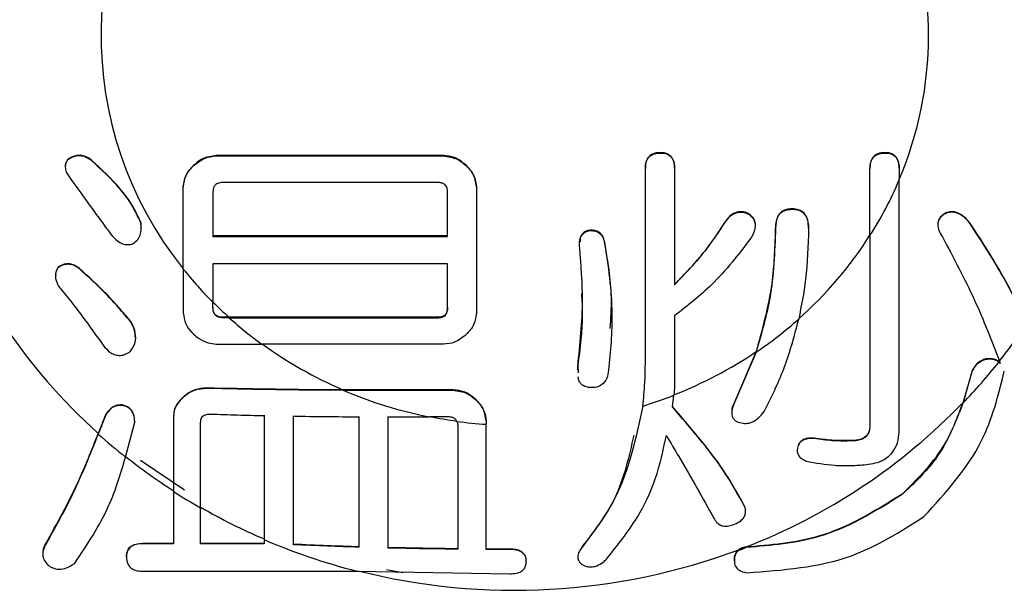
# Model space of a CAD drawing. Units: millimetres. Extents: x 210 to 6060, y -261 to 4247.
# Drawn here: x 1285 to 1293, y 3268 to 3272 of the extents above; entities that cross this region are included whole.
import ezdxf

# ---------------------------------------------------------------- set-up
doc = ezdxf.new("R2010")
doc.units = ezdxf.units.MM
doc.header["$LTSCALE"] = 3.75
doc.layers.add('熱源、換気扇', color=214, linetype='Continuous', lineweight=9)

# ---------------------------------------------------------------- blocks, each defined once
blk = doc.blocks.new('*G106')
at = {"layer": '熱源、換気扇', "color": 214, "linetype": 'Continuous', "lineweight": 30}
for p, q in [((1288.7501, 3271.1289), (1286.8666, 3271.1289)), ((1286.8666, 3271.1289), (1286.8666, 3271.1255)), ((1286.8666, 3271.1255), (1288.7501, 3271.1255)), ((1288.7501, 3271.1289), (1288.7501, 3271.1255)), ((1290.5476, 3271.1533), (1290.5476, 3271.1499)), ((1292.4102, 3271.1533), (1292.4102, 3271.1499)), ((1285.6602, 3271.1117), (1285.6602, 3271.1083)), ((1285.8311, 3271.0915), (1285.8311, 3271.0881)), ((1286.6786, 3271.0486), (1286.6786, 3271.0452)), ((1288.9381, 3271.0486), (1288.9381, 3271.0452)), ((1290.4248, 3271.0248), (1290.4248, 3271.0214)), ((1290.4248, 3269.3995), (1290.4248, 3271.0214)), ((1290.6672, 3271.0248), (1290.6672, 3271.0214)), ((1290.6672, 3271.0214), (1290.6672, 3270.0579)), ((1292.2875, 3271.0248), (1292.2875, 3271.0214)), ((1292.2875, 3270.4654), (1292.2875, 3271.0214)), ((1292.5299, 3271.0248), (1292.5299, 3271.0214)), ((1292.5299, 3271.0214), (1292.5299, 3270.9269)), ((1288.702, 3270.906), (1286.9248, 3270.906)), ((1286.5931, 3270.8719), (1286.5931, 3270.8685)), ((1286.5931, 3270.1875), (1286.5931, 3270.8685)), ((1286.8394, 3270.8287), (1286.8394, 3270.4593)), ((1288.7843, 3270.4593), (1288.7843, 3270.8287)), ((1289.0235, 3270.8719), (1289.0235, 3270.8685)), ((1289.0235, 3270.8685), (1289.0235, 3269.8218)), ((1291.2653, 3270.6555), (1291.2653, 3270.6521)), ((1291.6413, 3270.6876), (1291.6413, 3270.6842)), ((1292.9058, 3270.6482), (1292.9058, 3270.6447)), ((1286.2412, 3270.5754), (1286.2412, 3270.572)), ((1291.0944, 3270.5912), (1291.0944, 3270.5878)), ((1293.1109, 3270.5783), (1293.1109, 3270.5749)), ((1289.9666, 3270.511), (1289.9666, 3270.5075)), ((1291.5045, 3270.527), (1291.5045, 3270.5236)), ((1291.778, 3270.527), (1291.778, 3270.5236)), ((1288.7843, 3270.4628), (1286.8394, 3270.4628)), ((1286.8394, 3270.4593), (1288.7843, 3270.4593)), ((1290.0862, 3270.4146), (1290.0862, 3270.4112)), ((1288.7843, 3270.2316), (1286.8394, 3270.2316)), ((1286.8394, 3270.2316), (1286.8394, 3269.9117)), ((1288.7843, 3269.8652), (1288.7843, 3270.2316)), ((1285.5577, 3270.2054), (1285.5577, 3270.2019)), ((1285.7286, 3270.1956), (1285.7286, 3270.1921)), ((1286.5931, 3270.1909), (1286.5931, 3269.8276)), ((1286.5931, 3270.1875), (1286.5931, 3269.8242)), ((1286.8394, 3269.8687), (1286.8394, 3269.9151)), ((1286.8394, 3269.8653), (1286.8394, 3269.9117)), ((1286.8394, 3269.8687), (1286.8394, 3269.8653)), ((1286.1558, 3269.7567), (1286.1558, 3269.7532)), ((1286.9732, 3269.7883), (1286.9248, 3269.7884)), ((1286.9248, 3269.7884), (1286.9248, 3269.785)), ((1286.9732, 3269.7849), (1286.9248, 3269.785)), ((1288.702, 3269.7883), (1286.9732, 3269.7883)), ((1286.9732, 3269.7849), (1288.702, 3269.7849)), ((1288.702, 3269.7883), (1288.702, 3269.7849)), ((1290.6672, 3269.801), (1290.6672, 3269.2711)), ((1286.8666, 3269.5672), (1287.2461, 3269.5649)), ((1288.7501, 3269.5649), (1287.2461, 3269.5649)), ((1291.3445, 3269.504), (1291.1628, 3269.085)), ((1291.3445, 3269.5006), (1291.1628, 3269.0815)), ((1293.2476, 3269.4433), (1293.2476, 3269.4396)), ((1289.864, 3269.3869), (1289.8673, 3269.3283)), ((1289.864, 3269.3869), (1289.864, 3269.3835)), ((1289.8657, 3269.3531), (1289.864, 3269.3835)), ((1293.128, 3269.3247), (1293.0583, 3269.0761)), ((1293.128, 3269.3283), (1293.0596, 3269.0836)), ((1293.128, 3269.3283), (1293.128, 3269.3247)), ((1286.7856, 3269.2024), (1286.7856, 3269.1989)), ((1288.8311, 3269.1876), (1287.9186, 3269.1876)), ((1287.9186, 3269.1842), (1288.8311, 3269.1842)), ((1288.8311, 3269.1876), (1288.8311, 3269.1842)), ((1286.5976, 3269.1327), (1286.5976, 3269.1292)), ((1289.0191, 3269.1074), (1289.0191, 3269.1039)), ((1290.6501, 3269.0466), (1290.6614, 3269.1422)), ((1291.1628, 3269.085), (1291.1628, 3269.0815)), ((1286.0875, 3269.0624), (1286.0875, 3269.0589)), ((1285.9507, 3268.9811), (1285.8878, 3268.8211)), ((1285.9507, 3268.9847), (1285.8884, 3268.8264)), ((1285.9507, 3268.9847), (1285.9507, 3268.9811)), ((1286.1141, 3268.6302), (1286.19, 3268.9187)), ((1286.19, 3268.9222), (1286.19, 3268.9187)), ((1286.5121, 3268.9706), (1286.5121, 3268.9671)), ((1288.7875, 3268.963), (1288.6356, 3268.963)), ((1289.1045, 3268.9307), (1289.1045, 3268.9273)), ((1289.1045, 3268.9273), (1289.1045, 3268.9017)), ((1291.8634, 3268.7821), (1291.8634, 3268.7786)), ((1292.1539, 3268.7676), (1292.1539, 3268.764)), ((1291.6925, 3268.7298), (1291.6925, 3268.7263)), ((1286.2382, 3268.6049), (1286.6022, 3268.3582)), ((1286.5121, 3268.3451), (1286.5121, 3267.9124)), ((1292.547, 3268.3172), (1292.547, 3268.3138)), ((1286.7368, 3267.9124), (1286.7368, 3268.2085)), ((1291.2482, 3268.2246), (1291.2482, 3268.221)), ((1287.2634, 3267.9458), (1287.2634, 3267.9124)), ((1285.4552, 3267.9158), (1285.4552, 3267.9124)), ((1286.2583, 3267.9158), (1286.5121, 3267.9158)), ((1286.2583, 3267.9158), (1286.2583, 3267.9124)), ((1286.5121, 3267.9124), (1286.2583, 3267.9124)), ((1286.7368, 3267.9158), (1287.2634, 3267.9158)), ((1287.2634, 3267.9124), (1286.7368, 3267.9124)), ((1287.5058, 3267.9077), (1287.5058, 3267.9041)), ((1288.0495, 3267.8865), (1288.0495, 3267.8829)), ((1288.2919, 3267.8799), (1288.2919, 3267.8763)), ((1288.8697, 3267.8702), (1288.8697, 3267.8666)), ((1289.3001, 3267.8678), (1289.3001, 3267.8643)), ((1289.8982, 3267.8855), (1289.8982, 3267.8819)), ((1291.2551, 3267.8841), (1291.2482, 3267.8834)), ((1291.2482, 3267.8834), (1291.2482, 3267.8797)), ((1291.2609, 3267.881), (1291.2482, 3267.8797)), ((1286.1216, 3267.8034), (1286.1216, 3267.8)), ((1291.1628, 3267.7713), (1291.1628, 3267.7679)), ((1288.2775, 3267.6981), (1288.4124, 3267.6723)), ((1289.4368, 3267.7677), (1289.4368, 3267.7641)), ((1286.2583, 3267.6846), (1288.0332, 3267.6846)), ((1288.0332, 3267.6846), (1289.3001, 3267.6625)), ((1288.4124, 3267.6723), (1288.416, 3267.6717))]:
    blk.add_line(p, q, dxfattribs=at)
for centre, radius, start, end in [((1288.8141, 3272.2255), 4.4714, 143.04821, 195.28017), ((1288.9886, 3272.1226), 3.0772, 139.57409, 218.88265), ((1289.7262, 3272.1221), 3.0465, 336.97194, 22.88759), ((1289.6299, 3272.1556), 3.1495, 327.54412, 337.0391), ((1288.9914, 3272.3115), 4.6663, 198.64911, 228.31907), ((1289.5301, 3272.2257), 3.2695, 311.50002, 327.49658), ((1289.1624, 3272.2332), 3.2841, 218.52773, 224.98118), ((1289.2044, 3272.2784), 3.3435, 224.97915, 228.13876), ((1289.2311, 3272.3059), 3.3843, 228.15183, 234.08964), ((1289.4447, 3272.314), 3.3948, 304.03009, 311.55329), ((1289.6707, 3272.3328), 4.6988, 321.76168, 326.47728), ((1289.2866, 3272.389), 3.4814, 234.11876, 246.86288), ((1289.3871, 3272.4053), 3.4999, 291.35203, 304.00607), ((1289.6156, 3272.3762), 4.7689, 316.21104, 321.66152), ((1289.1347, 3272.7623), 5.3816, 321.64479, 321.74487), ((1289.3295, 3272.484), 3.5888, 246.84969, 258.85116), ((1289.3568, 3272.4747), 3.5787, 287.00981, 291.37981), ((1289.4501, 3272.5566), 5.0091, 291.12193, 316.10434), ((1289.3393, 3272.5298), 3.6322, 258.82951, 262.45418), ((1289.3413, 3272.5433), 3.6492, 262.4572, 266.27972), ((1289.1637, 3272.4739), 4.9066, 228.11273, 231.571), ((1289.2091, 3272.5345), 4.9777, 231.56242, 237.19378), ((1289.2472, 3272.5894), 5.0493, 237.20189, 240.1863), ((1289.2796, 3272.6498), 5.1129, 240.17714, 246.7758), ((1289.3189, 3272.739), 5.2154, 246.7884, 255.72792), ((1289.3406, 3272.8253), 5.2993, 255.79817, 290.53021), ((1289.3945, 3272.6593), 5.1299, 290.54834, 291.33528)]:
    blk.add_arc(centre, radius, start, end, dxfattribs=at)
for points, knots in [([(1285.8311, 3271.0915), (1285.8126, 3271.1038), (1285.7825, 3271.1238), (1285.7321, 3271.1326), (1285.693, 3271.1266), (1285.6705, 3271.1164), (1285.6602, 3271.1117)], [0, 0, 0, 0, 0.362336, 0.586852, 0.812091, 1, 1, 1, 1]), ([(1285.8311, 3271.0881), (1285.8126, 3271.1004), (1285.7825, 3271.1204), (1285.7321, 3271.1291), (1285.693, 3271.1231), (1285.6705, 3271.1129), (1285.6602, 3271.1083)], [0, 0, 0, 0, 0.362349, 0.586857, 0.812093, 1, 1, 1, 1]), ([(1286.8666, 3271.1289), (1286.8267, 3271.1234), (1286.7554, 3271.1134), (1286.7021, 3271.0684), (1286.6786, 3271.0486)], [0, 0, 0, 0, 0.558598, 1, 1, 1, 1]), ([(1286.6786, 3271.0452), (1286.7092, 3271.07), (1286.7639, 3271.1145), (1286.8352, 3271.1221), (1286.8666, 3271.1255)], [0, 0, 0, 0, 0.5602201, 1, 1, 1, 1]), ([(1288.9381, 3271.0486), (1288.9075, 3271.0735), (1288.8528, 3271.1179), (1288.7815, 3271.1255), (1288.7501, 3271.1289)], [0, 0, 0, 0, 0.560224, 1, 1, 1, 1]), ([(1288.7501, 3271.1255), (1288.79, 3271.1199), (1288.8613, 3271.11), (1288.9146, 3271.065), (1288.9381, 3271.0452)], [0, 0, 0, 0, 0.558637, 1, 1, 1, 1]), ([(1290.5476, 3271.1533), (1290.5277, 3271.1522), (1290.4879, 3271.15), (1290.4434, 3271.114), (1290.4267, 3271.0683), (1290.4254, 3271.0393), (1290.4248, 3271.0248)], [0, 0, 0, 0, 0.28026, 0.558544, 0.778956, 1, 1, 1, 1]), ([(1290.4248, 3271.0214), (1290.4256, 3271.0399), (1290.4272, 3271.0769), (1290.4552, 3271.124), (1290.5011, 3271.1479), (1290.532, 3271.1492), (1290.5476, 3271.1499)], [0, 0, 0, 0, 0.281065, 0.559595, 0.779174, 1, 1, 1, 1]), ([(1290.6672, 3271.0248), (1290.6663, 3271.0431), (1290.6645, 3271.0795), (1290.6388, 3271.127), (1290.5936, 3271.1513), (1290.5629, 3271.1526), (1290.5476, 3271.1533)], [0, 0, 0, 0, 0.280866, 0.559646, 0.779317, 1, 1, 1, 1]), ([(1290.5476, 3271.1499), (1290.5673, 3271.1487), (1290.6065, 3271.1465), (1290.6618, 3271.0988), (1290.6652, 3271.0508), (1290.6672, 3271.0214)], [0, 0, 0, 0, 0.2812651, 0.5600997, 1, 1, 1, 1]), ([(1292.4102, 3271.1533), (1292.3903, 3271.1522), (1292.3506, 3271.15), (1292.306, 3271.114), (1292.2893, 3271.0683), (1292.2881, 3271.0393), (1292.2875, 3271.0248)], [0, 0, 0, 0, 0.28026, 0.558544, 0.778956, 1, 1, 1, 1]), ([(1292.2875, 3271.0214), (1292.2883, 3271.0399), (1292.2899, 3271.0769), (1292.3179, 3271.124), (1292.3637, 3271.1479), (1292.3947, 3271.1492), (1292.4102, 3271.1499)], [0, 0, 0, 0, 0.281052, 0.559574, 0.779146, 1, 1, 1, 1]), ([(1292.5299, 3271.0248), (1292.529, 3271.0431), (1292.5272, 3271.0795), (1292.5015, 3271.127), (1292.4562, 3271.1513), (1292.4256, 3271.1526), (1292.4102, 3271.1533)], [0, 0, 0, 0, 0.280866, 0.559646, 0.779317, 1, 1, 1, 1]), ([(1292.4102, 3271.1499), (1292.4299, 3271.1487), (1292.4692, 3271.1465), (1292.5245, 3271.0988), (1292.5278, 3271.0508), (1292.5299, 3271.0214)], [0, 0, 0, 0, 0.2812651, 0.5600997, 1, 1, 1, 1]), ([(1285.6602, 3271.1117), (1285.6507, 3271.1066), (1285.6341, 3271.0977), (1285.6193, 3271.0738), (1285.6135, 3271.0548), (1285.6152, 3271.0432), (1285.6155, 3271.0414)], [0, 0, 0, 0, 0.34909, 0.603245, 0.938964, 1, 1, 1, 1]), ([(1285.6602, 3271.1083), (1285.6507, 3271.1031), (1285.6343, 3271.0942), (1285.6189, 3271.0704), (1285.6125, 3271.0397), (1285.6176, 3271.009), (1285.6239, 3270.9891), (1285.6261, 3270.9824)], [0, 0, 0, 0, 0.213169, 0.368361, 0.573367, 0.85683, 1, 1, 1, 1]), ([(1286.2412, 3270.5754), (1286.2179, 3270.6251), (1286.1713, 3270.7245), (1286.038, 3270.9023), (1285.9137, 3271.016), (1285.8311, 3271.0915)], [0, 0, 0, 0, 0.251013, 0.502181, 1, 1, 1, 1]), ([(1286.2412, 3270.572), (1286.2179, 3270.6217), (1286.1713, 3270.7211), (1286.038, 3270.8989), (1285.9137, 3271.0125), (1285.8311, 3271.0881)], [0, 0, 0, 0, 0.251011, 0.502195, 1, 1, 1, 1]), ([(1286.6786, 3271.0486), (1286.6521, 3271.0198), (1286.6049, 3270.9684), (1286.5967, 3270.9014), (1286.5931, 3270.8719)], [0, 0, 0, 0, 0.5601918, 1, 1, 1, 1]), ([(1286.5931, 3270.8685), (1286.599, 3270.906), (1286.6096, 3270.973), (1286.6575, 3271.0231), (1286.6786, 3271.0452)], [0, 0, 0, 0, 0.558619, 1, 1, 1, 1]), ([(1289.0235, 3270.8719), (1289.0176, 3270.9094), (1289.0071, 3270.9764), (1288.9592, 3271.0265), (1288.9381, 3271.0486)], [0, 0, 0, 0, 0.558603, 1, 1, 1, 1]), ([(1288.9381, 3271.0452), (1288.9646, 3271.0164), (1289.0118, 3270.965), (1289.02, 3270.898), (1289.0235, 3270.8685)], [0, 0, 0, 0, 0.5602045, 1, 1, 1, 1]), ([(1285.6261, 3270.9824), (1285.688, 3270.8953), (1285.7809, 3270.7647), (1285.9071, 3270.5927), (1285.9704, 3270.507), (1286.002, 3270.4642)], [0, 0, 0, 0, 0.499962, 0.749967, 1, 1, 1, 1]), ([(1286.9248, 3270.906), (1286.9121, 3270.9054), (1286.8867, 3270.9042), (1286.8548, 3270.8857), (1286.8406, 3270.8568), (1286.8398, 3270.8381), (1286.8394, 3270.8287)], [0, 0, 0, 0, 0.280297, 0.559156, 0.779047, 1, 1, 1, 1]), ([(1288.7843, 3270.8287), (1288.7836, 3270.8404), (1288.7823, 3270.8639), (1288.7621, 3270.8931), (1288.7313, 3270.9045), (1288.7118, 3270.9055), (1288.702, 3270.906)], [0, 0, 0, 0, 0.280386, 0.558731, 0.779234, 1, 1, 1, 1]), ([(1292.5299, 3268.8663), (1292.5299, 3268.8705), (1292.5299, 3269.2009), (1292.5299, 3269.8782), (1292.5299, 3270.5881), (1292.5299, 3270.9304)], [0, 0, 0, 0, 0.006544, 0.520958, 1, 1, 1, 1]), ([(1292.5299, 3268.8627), (1292.5299, 3268.8661), (1292.5299, 3269.1967), (1292.5299, 3269.8739), (1292.5299, 3270.5846), (1292.5299, 3270.9269)], [0, 0, 0, 0, 0.005352, 0.520953, 1, 1, 1, 1]), ([(1291.2653, 3270.6555), (1291.247, 3270.6598), (1291.2104, 3270.6686), (1291.1432, 3270.6491), (1291.1129, 3270.6132), (1291.0944, 3270.5912)], [0, 0, 0, 0, 0.2804639, 0.5616767, 1, 1, 1, 1]), ([(1291.0944, 3270.5878), (1291.1055, 3270.6021), (1291.1275, 3270.6307), (1291.1738, 3270.6561), (1291.2225, 3270.663), (1291.251, 3270.6557), (1291.2653, 3270.6521)], [0, 0, 0, 0, 0.280114, 0.560026, 0.779374, 1, 1, 1, 1]), ([(1291.3325, 3270.57), (1291.3327, 3270.5717), (1291.3346, 3270.5908), (1291.3108, 3270.6259), (1291.2805, 3270.6456), (1291.2653, 3270.6555)], [0, 0, 0, 0, 0.045577, 0.521743, 1, 1, 1, 1]), ([(1291.2653, 3270.6521), (1291.2787, 3270.6438), (1291.3056, 3270.6274), (1291.3317, 3270.5881), (1291.3407, 3270.5218), (1291.3165, 3270.4756), (1291.2995, 3270.4433)], [0, 0, 0, 0, 0.187312, 0.37398, 0.560883, 1, 1, 1, 1]), ([(1291.6413, 3270.6876), (1291.6257, 3270.6867), (1291.5945, 3270.685), (1291.5514, 3270.6647), (1291.5091, 3270.6125), (1291.5064, 3270.5623), (1291.5045, 3270.527)], [0, 0, 0, 0, 0.187079, 0.374066, 0.561011, 1, 1, 1, 1]), ([(1291.5045, 3270.5236), (1291.5057, 3270.5454), (1291.508, 3270.589), (1291.5335, 3270.6479), (1291.5861, 3270.6804), (1291.6229, 3270.6829), (1291.6413, 3270.6842)], [0, 0, 0, 0, 0.280997, 0.560152, 0.779665, 1, 1, 1, 1]), ([(1291.778, 3270.527), (1291.7771, 3270.5489), (1291.7754, 3270.5926), (1291.7488, 3270.6512), (1291.6966, 3270.6842), (1291.6597, 3270.6865), (1291.6413, 3270.6876)], [0, 0, 0, 0, 0.281039, 0.560248, 0.779656, 1, 1, 1, 1]), ([(1291.6413, 3270.6842), (1291.6569, 3270.6834), (1291.6881, 3270.6818), (1291.731, 3270.6612), (1291.7734, 3270.6091), (1291.7761, 3270.5588), (1291.778, 3270.5236)], [0, 0, 0, 0, 0.187285, 0.374227, 0.561164, 1, 1, 1, 1]), ([(1292.9058, 3270.6447), (1292.8942, 3270.6359), (1292.8734, 3270.6202), (1292.8534, 3270.5886), (1292.8473, 3270.5494), (1292.8583, 3270.5023), (1292.8781, 3270.4714), (1292.8887, 3270.455)], [0, 0, 0, 0, 0.189236, 0.338019, 0.488298, 0.727489, 1, 1, 1, 1]), ([(1292.9058, 3270.6482), (1292.8942, 3270.6394), (1292.8736, 3270.6236), (1292.8532, 3270.5925), (1292.8512, 3270.5714), (1292.8502, 3270.561)], [0, 0, 0, 0, 0.393497, 0.702883, 1, 1, 1, 1]), ([(1293.1109, 3270.5783), (1293.0979, 3270.5923), (1293.0688, 3270.624), (1293.0196, 3270.6563), (1292.9677, 3270.6654), (1292.9325, 3270.6603), (1292.913, 3270.6515), (1292.9058, 3270.6482)], [0, 0, 0, 0, 0.254713, 0.575018, 0.738693, 0.902787, 1, 1, 1, 1]), ([(1293.1109, 3270.5749), (1293.0979, 3270.5889), (1293.0688, 3270.6205), (1293.0196, 3270.6529), (1292.9677, 3270.6619), (1292.9325, 3270.6568), (1292.913, 3270.648), (1292.9058, 3270.6447)], [0, 0, 0, 0, 0.254705, 0.57501, 0.738689, 0.902784, 1, 1, 1, 1]), ([(1286.1729, 3270.3972), (1286.1898, 3270.4093), (1286.2202, 3270.4311), (1286.2435, 3270.4869), (1286.2444, 3270.5338), (1286.2419, 3270.5642), (1286.2412, 3270.572)], [0, 0, 0, 0, 0.298084, 0.5378952, 0.8818148, 1, 1, 1, 1]), ([(1286.2415, 3270.5314), (1286.2422, 3270.5383), (1286.2437, 3270.5529), (1286.2421, 3270.5676), (1286.2412, 3270.5754)], [0, 0, 0, 0, 0.469537, 1, 1, 1, 1]), ([(1291.0944, 3270.5912), (1291.0239, 3270.4856), (1290.8981, 3270.297), (1290.7377, 3270.1333), (1290.6672, 3270.0613)], [0, 0, 0, 0, 0.560045, 1, 1, 1, 1]), ([(1290.6672, 3270.0579), (1290.756, 3270.1505), (1290.9145, 3270.3158), (1291.0394, 3270.5047), (1291.0944, 3270.5878)], [0, 0, 0, 0, 0.559849, 1, 1, 1, 1]), ([(1293.5871, 3269.7434), (1293.5207, 3269.8804), (1293.3867, 3270.1565), (1293.2033, 3270.437), (1293.1109, 3270.5783)], [0, 0, 0, 0, 0.49614, 1, 1, 1, 1]), ([(1293.588, 3269.7378), (1293.5214, 3269.8752), (1293.3873, 3270.152), (1293.2035, 3270.4332), (1293.1109, 3270.5749)], [0, 0, 0, 0, 0.496141, 1, 1, 1, 1]), ([(1289.8811, 3270.363), (1289.8795, 3270.3804), (1289.8762, 3270.415), (1289.8888, 3270.4638), (1289.9236, 3270.4977), (1289.9522, 3270.5042), (1289.9666, 3270.5075)], [0, 0, 0, 0, 0.280909, 0.56036, 0.779773, 1, 1, 1, 1]), ([(1289.9666, 3270.511), (1289.9544, 3270.5083), (1289.9301, 3270.503), (1289.9007, 3270.4802), (1289.8822, 3270.4492), (1289.8832, 3270.4264), (1289.8836, 3270.4153)], [0, 0, 0, 0, 0.254237, 0.507517, 0.760877, 1, 1, 1, 1]), ([(1290.0862, 3270.4146), (1290.0825, 3270.4296), (1290.0752, 3270.4596), (1290.0446, 3270.4937), (1290.005, 3270.509), (1289.9794, 3270.5103), (1289.9666, 3270.511)], [0, 0, 0, 0, 0.2801094, 0.5595586, 0.7792876, 1, 1, 1, 1]), ([(1289.9666, 3270.5075), (1289.9829, 3270.5066), (1290.0155, 3270.5049), (1290.0679, 3270.4742), (1290.0793, 3270.435), (1290.0862, 3270.4112)], [0, 0, 0, 0, 0.281288, 0.561798, 1, 1, 1, 1]), ([(1291.5045, 3270.527), (1291.4974, 3270.3327), (1291.4846, 3269.9857), (1291.3873, 3269.6512), (1291.3445, 3269.504)], [0, 0, 0, 0, 0.559958, 1, 1, 1, 1]), ([(1291.3445, 3269.5006), (1291.3968, 3269.6886), (1291.4901, 3270.0244), (1291.5001, 3270.371), (1291.5045, 3270.5236)], [0, 0, 0, 0, 0.559806, 1, 1, 1, 1]), ([(1291.778, 3270.5236), (1291.7742, 3270.3824), (1291.7675, 3270.1303), (1291.7182, 3269.8826), (1291.6965, 3269.7735)], [0, 0, 0, 0, 0.559974, 1, 1, 1, 1]), ([(1292.2875, 3270.4688), (1292.2875, 3270.2882), (1292.2875, 3269.7433), (1292.2875, 3269.2342), (1292.2875, 3268.8939)], [0, 0, 0, 0, 0.3315, 1, 1, 1, 1]), ([(1292.2875, 3270.4654), (1292.2875, 3270.285), (1292.2875, 3269.7402), (1292.2875, 3269.231), (1292.2875, 3268.8903)], [0, 0, 0, 0, 0.331006, 1, 1, 1, 1]), ([(1286.002, 3270.4642), (1286.0219, 3270.4439), (1286.0531, 3270.4122), (1286.109, 3270.389), (1286.1466, 3270.3907), (1286.1662, 3270.3956), (1286.1729, 3270.3972)], [0, 0, 0, 0, 0.439894, 0.688583, 0.894044, 1, 1, 1, 1]), ([(1290.1332, 3269.6948), (1290.1387, 3269.7798), (1290.1546, 3270.0209), (1290.1131, 3270.2599), (1290.0862, 3270.4146)], [0, 0, 0, 0, 0.352665, 1, 1, 1, 1]), ([(1290.0862, 3270.4112), (1290.1155, 3270.2138), (1290.1679, 3269.8613), (1290.1349, 3269.5072), (1290.1204, 3269.3513)], [0, 0, 0, 0, 0.55997, 1, 1, 1, 1]), ([(1291.2995, 3270.4433), (1291.1969, 3270.3098), (1291.0135, 3270.0713), (1290.773, 3269.8836), (1290.6672, 3269.801)], [0, 0, 0, 0, 0.559856, 1, 1, 1, 1]), ([(1292.8887, 3270.455), (1292.981, 3270.2809), (1293.167, 3269.9298), (1293.2962, 3269.5939), (1293.3614, 3269.4246)], [0, 0, 0, 0, 0.495828, 1, 1, 1, 1]), ([(1289.864, 3269.3835), (1289.8834, 3269.5661), (1289.9181, 3269.8924), (1289.8924, 3270.2192), (1289.8811, 3270.363)], [0, 0, 0, 0, 0.559902, 1, 1, 1, 1]), ([(1285.7286, 3270.1956), (1285.7136, 3270.2061), (1285.6879, 3270.2242), (1285.6436, 3270.2331), (1285.599, 3270.2292), (1285.5731, 3270.2143), (1285.5577, 3270.2054)], [0, 0, 0, 0, 0.288402, 0.49463, 0.700572, 1, 1, 1, 1]), ([(1285.7286, 3270.1921), (1285.7136, 3270.2026), (1285.6879, 3270.2207), (1285.6436, 3270.2296), (1285.599, 3270.2257), (1285.5731, 3270.2108), (1285.5577, 3270.2019)], [0, 0, 0, 0, 0.288393, 0.494651, 0.700561, 1, 1, 1, 1]), ([(1285.5577, 3270.2019), (1285.5486, 3270.1884), (1285.5304, 3270.1611), (1285.5319, 3270.1045), (1285.5484, 3270.0683), (1285.5577, 3270.0478)], [0, 0, 0, 0, 0.300488, 0.603636, 1, 1, 1, 1]), ([(1285.5577, 3270.2054), (1285.5478, 3270.192), (1285.5328, 3270.1716), (1285.5344, 3270.1465), (1285.5349, 3270.138)], [0, 0, 0, 0, 0.660284, 1, 1, 1, 1]), ([(1286.1558, 3269.7567), (1286.1227, 3269.7951), (1286.0566, 3269.8719), (1285.9211, 3270.0237), (1285.8056, 3270.1268), (1285.7286, 3270.1956)], [0, 0, 0, 0, 0.250186, 0.500385, 1, 1, 1, 1]), ([(1286.1558, 3269.7532), (1286.1227, 3269.7916), (1286.0566, 3269.8684), (1285.9211, 3270.0203), (1285.8056, 3270.1234), (1285.7286, 3270.1921)], [0, 0, 0, 0, 0.250188, 0.50039, 1, 1, 1, 1]), ([(1285.5577, 3270.0478), (1285.5909, 3270.0071), (1285.6573, 3269.9258), (1285.7841, 3269.76), (1285.8738, 3269.6338), (1285.9337, 3269.5496)], [0, 0, 0, 0, 0.2500314, 0.5000814, 1, 1, 1, 1]), ([(1289.8954, 3269.987), (1289.8985, 3269.9304), (1289.9096, 3269.7299), (1289.8831, 3269.5302), (1289.864, 3269.3869)], [0, 0, 0, 0, 0.282389, 1, 1, 1, 1]), ([(1286.5931, 3269.8242), (1286.5972, 3269.7938), (1286.605, 3269.7357), (1286.6474, 3269.6805), (1286.6731, 3269.6546), (1286.6786, 3269.6491)], [0, 0, 0, 0, 0.4631866, 0.885371, 1, 1, 1, 1]), ([(1286.9248, 3269.7884), (1286.9125, 3269.7889), (1286.8924, 3269.7897), (1286.8674, 3269.8018), (1286.8514, 3269.8176), (1286.8405, 3269.8406), (1286.8398, 3269.8582), (1286.8394, 3269.8687)], [0, 0, 0, 0, 0.26409, 0.429592, 0.595148, 0.759803, 1, 1, 1, 1]), ([(1286.9248, 3269.785), (1286.9125, 3269.7855), (1286.8924, 3269.7863), (1286.8675, 3269.7983), (1286.8514, 3269.8141), (1286.8405, 3269.8372), (1286.8398, 3269.8548), (1286.8394, 3269.8653)], [0, 0, 0, 0, 0.26407, 0.429606, 0.595078, 0.759716, 1, 1, 1, 1]), ([(1288.7843, 3269.8686), (1288.7837, 3269.8567), (1288.7824, 3269.8328), (1288.7626, 3269.8028), (1288.732, 3269.7895), (1288.712, 3269.7887), (1288.702, 3269.7883)], [0, 0, 0, 0, 0.280238, 0.559218, 0.779039, 1, 1, 1, 1]), ([(1288.702, 3269.7849), (1288.7148, 3269.7855), (1288.7404, 3269.7866), (1288.7708, 3269.8078), (1288.7828, 3269.8371), (1288.7838, 3269.8558), (1288.7843, 3269.8652)], [0, 0, 0, 0, 0.280185, 0.559037, 0.779032, 1, 1, 1, 1]), ([(1289.0235, 3269.8218), (1289.0176, 3269.7843), (1289.0071, 3269.7173), (1288.9592, 3269.6672), (1288.9381, 3269.6452)], [0, 0, 0, 0, 0.558603, 1, 1, 1, 1]), ([(1286.1945, 3269.6236), (1286.1952, 3269.6356), (1286.1978, 3269.676), (1286.1762, 3269.721), (1286.1586, 3269.7518), (1286.1558, 3269.7567)], [0, 0, 0, 0, 0.261617, 0.88246, 1, 1, 1, 1]), ([(1286.1558, 3269.5067), (1286.1715, 3269.5308), (1286.2008, 3269.5758), (1286.1989, 3269.6606), (1286.1763, 3269.7175), (1286.1586, 3269.7483), (1286.1558, 3269.7532)], [0, 0, 0, 0, 0.327685, 0.611654, 0.938202, 1, 1, 1, 1]), ([(1291.4191, 3269.0231), (1291.4774, 3269.1421), (1291.5949, 3269.3818), (1291.6625, 3269.6424), (1291.6965, 3269.7735)], [0, 0, 0, 0, 0.496479, 1, 1, 1, 1]), ([(1286.6786, 3269.6491), (1286.6917, 3269.6377), (1286.7269, 3269.6072), (1286.7911, 3269.5739), (1286.8439, 3269.5692), (1286.8666, 3269.5672)], [0, 0, 0, 0, 0.253326, 0.679661, 1, 1, 1, 1]), ([(1288.9381, 3269.6452), (1288.9075, 3269.6203), (1288.8528, 3269.5759), (1288.7815, 3269.5682), (1288.7501, 3269.5649)], [0, 0, 0, 0, 0.560206, 1, 1, 1, 1]), ([(1285.9337, 3269.5496), (1285.9494, 3269.5321), (1285.9742, 3269.5046), (1286.0197, 3269.4781), (1286.0608, 3269.4706), (1286.1048, 3269.4774), (1286.1352, 3269.4926), (1286.1525, 3269.5044), (1286.1558, 3269.5067)], [0, 0, 0, 0, 0.275902, 0.433014, 0.591235, 0.740446, 0.949659, 1, 1, 1, 1]), ([(1293.2476, 3269.4433), (1293.2276, 3269.4356), (1293.1895, 3269.421), (1293.1486, 3269.3764), (1293.1348, 3269.3443), (1293.128, 3269.3283)], [0, 0, 0, 0, 0.35431, 0.677564, 1, 1, 1, 1]), ([(1293.2476, 3269.4396), (1293.2276, 3269.432), (1293.1895, 3269.4174), (1293.1486, 3269.3728), (1293.1348, 3269.3407), (1293.128, 3269.3247)], [0, 0, 0, 0, 0.354347, 0.677614, 1, 1, 1, 1]), ([(1293.3549, 3269.4228), (1293.3452, 3269.4288), (1293.3233, 3269.4425), (1293.284, 3269.4456), (1293.2577, 3269.4439), (1293.2476, 3269.4433)], [0, 0, 0, 0, 0.329425, 0.74117, 1, 1, 1, 1]), ([(1293.3562, 3269.418), (1293.3466, 3269.4243), (1293.3252, 3269.4382), (1293.2854, 3269.442), (1293.2586, 3269.4403), (1293.2476, 3269.4396)], [0, 0, 0, 0, 0.325573, 0.724742, 1, 1, 1, 1]), ([(1293.3656, 3269.4111), (1293.3639, 3269.413), (1293.3604, 3269.417), (1293.3567, 3269.4208), (1293.3549, 3269.4228)], [0, 0, 0, 0, 0.492141, 1, 1, 1, 1]), ([(1293.3672, 3269.4058), (1293.3652, 3269.4081), (1293.3616, 3269.4122), (1293.3578, 3269.4163), (1293.3562, 3269.418)], [0, 0, 0, 0, 0.560718, 1, 1, 1, 1]), ([(1290.1204, 3269.3513), (1290.1167, 3269.3284), (1290.1095, 3269.2827), (1290.0689, 3269.2264), (1290.0076, 3269.2037), (1289.9689, 3269.2058), (1289.9495, 3269.2068)], [0, 0, 0, 0, 0.280777, 0.559165, 0.779119, 1, 1, 1, 1]), ([(1290.4037, 3269.0525), (1290.4102, 3269.1171), (1290.4219, 3269.2326), (1290.4239, 3269.3485), (1290.4248, 3269.3995)], [0, 0, 0, 0, 0.559897, 1, 1, 1, 1]), ([(1292.7349, 3268.1372), (1292.9154, 3268.3349), (1293.2387, 3268.6892), (1293.3515, 3269.1416), (1293.4014, 3269.3416)], [0, 0, 0, 0, 0.5581458, 1, 1, 1, 1]), ([(1289.9495, 3269.2068), (1289.9307, 3269.2125), (1289.9026, 3269.221), (1289.8801, 3269.2509), (1289.8687, 3269.2732), (1289.8689, 3269.2887), (1289.8689, 3269.295)], [0, 0, 0, 0, 0.423467, 0.636846, 0.851273, 1, 1, 1, 1]), ([(1290.6672, 3269.2711), (1290.6668, 3269.247), (1290.666, 3269.204), (1290.6628, 3269.1611), (1290.6614, 3269.1422)], [0, 0, 0, 0, 0.56018, 1, 1, 1, 1]), ([(1286.7856, 3269.2024), (1286.7529, 3269.1998), (1286.6904, 3269.1948), (1286.6315, 3269.1594), (1286.6038, 3269.1376), (1286.5976, 3269.1327)], [0, 0, 0, 0, 0.458142, 0.877501, 1, 1, 1, 1]), ([(1286.7856, 3269.1989), (1286.7529, 3269.1963), (1286.6904, 3269.1913), (1286.6315, 3269.156), (1286.6038, 3269.1341), (1286.5976, 3269.1292)], [0, 0, 0, 0, 0.4581599, 0.8775453, 1, 1, 1, 1]), ([(1287.9186, 3269.1876), (1287.8816, 3269.1876), (1287.5036, 3269.1877), (1287.1261, 3269.1954), (1286.7856, 3269.2024)], [0, 0, 0, 0, 0.097938, 1, 1, 1, 1]), ([(1287.9186, 3269.1842), (1287.8818, 3269.1842), (1287.5038, 3269.1843), (1287.1263, 3269.192), (1286.7856, 3269.1989)], [0, 0, 0, 0, 0.097491, 1, 1, 1, 1]), ([(1289.0191, 3269.1074), (1288.9885, 3269.1322), (1288.9338, 3269.1766), (1288.8625, 3269.1843), (1288.8311, 3269.1876)], [0, 0, 0, 0, 0.560188, 1, 1, 1, 1]), ([(1288.8311, 3269.1842), (1288.871, 3269.1787), (1288.9423, 3269.1688), (1288.9956, 3269.1238), (1289.0191, 3269.1039)], [0, 0, 0, 0, 0.5586209, 1, 1, 1, 1]), ([(1286.5976, 3269.1327), (1286.5857, 3269.1217), (1286.5532, 3269.0917), (1286.5182, 3269.0369), (1286.5139, 3268.9903), (1286.5121, 3268.9706)], [0, 0, 0, 0, 0.248393, 0.681107, 1, 1, 1, 1]), ([(1286.5976, 3269.1292), (1286.5857, 3269.1182), (1286.5532, 3269.0882), (1286.5182, 3269.0334), (1286.514, 3268.9868), (1286.5121, 3268.9671)], [0, 0, 0, 0, 0.2484241, 0.681078, 1, 1, 1, 1]), ([(1289.1045, 3268.9307), (1289.0987, 3268.9682), (1289.0881, 3269.0352), (1289.0402, 3269.0853), (1289.0191, 3269.1074)], [0, 0, 0, 0, 0.558619, 1, 1, 1, 1]), ([(1289.0191, 3269.1039), (1289.0456, 3269.0752), (1289.0928, 3269.0238), (1289.101, 3268.9568), (1289.1045, 3268.9273)], [0, 0, 0, 0, 0.5601918, 1, 1, 1, 1]), ([(1291.1628, 3269.0815), (1291.1533, 3269.0586), (1291.1383, 3269.0221), (1291.141, 3268.9729), (1291.1578, 3268.9436), (1291.1727, 3268.9314), (1291.1799, 3268.9255)], [0, 0, 0, 0, 0.424732, 0.67344, 0.844566, 1, 1, 1, 1]), ([(1291.1628, 3269.085), (1291.1516, 3269.0619), (1291.1385, 3269.0349), (1291.1418, 3269.0069), (1291.1423, 3269.0029)], [0, 0, 0, 0, 0.8570131, 1, 1, 1, 1]), ([(1292.547, 3268.3172), (1292.6744, 3268.442), (1292.9024, 3268.6649), (1293.0115, 3268.9555), (1293.0596, 3269.0836)], [0, 0, 0, 0, 0.559221, 1, 1, 1, 1]), ([(1286.0875, 3269.0624), (1286.0696, 3269.062), (1286.0331, 3269.061), (1285.984, 3269.0316), (1285.9629, 3269.0018), (1285.9507, 3268.9847)], [0, 0, 0, 0, 0.290407, 0.591926, 1, 1, 1, 1]), ([(1286.0875, 3269.0589), (1286.0696, 3269.0584), (1286.0331, 3269.0574), (1285.984, 3269.028), (1285.9629, 3268.9982), (1285.9507, 3268.9811)], [0, 0, 0, 0, 0.290458, 0.591963, 1, 1, 1, 1]), ([(1286.19, 3268.9222), (1286.1886, 3268.9433), (1286.1865, 3268.975), (1286.1671, 3269.0166), (1286.1414, 3269.042), (1286.1126, 3269.0557), (1286.0946, 3269.0605), (1286.0875, 3269.0624)], [0, 0, 0, 0, 0.3607726, 0.5426859, 0.727432, 0.8917212, 1, 1, 1, 1]), ([(1286.19, 3268.9187), (1286.1886, 3268.9398), (1286.1865, 3268.9715), (1286.1671, 3269.0131), (1286.1414, 3269.0384), (1286.1126, 3269.0522), (1286.0946, 3269.057), (1286.0875, 3269.0589)], [0, 0, 0, 0, 0.360789, 0.542702, 0.727484, 0.891819, 1, 1, 1, 1]), ([(1290.4037, 3269.0525), (1290.3464, 3268.786), (1290.2529, 3268.3506), (1289.9973, 3268.0129), (1289.8982, 3267.8819)], [0, 0, 0, 0, 0.612181, 1, 1, 1, 1]), ([(1291.2482, 3268.2246), (1291.1918, 3268.3259), (1291.0861, 3268.5155), (1290.8734, 3268.7885), (1290.7248, 3268.9625), (1290.6501, 3269.05)], [0, 0, 0, 0, 0.3630248, 0.6795496, 1, 1, 1, 1]), ([(1291.2482, 3268.221), (1291.1917, 3268.3225), (1291.086, 3268.5122), (1290.8732, 3268.7852), (1290.7248, 3268.9591), (1290.6501, 3269.0466)], [0, 0, 0, 0, 0.363296, 0.679697, 1, 1, 1, 1]), ([(1291.1799, 3268.9255), (1291.1985, 3268.919), (1291.2313, 3268.9075), (1291.283, 3268.9097), (1291.3323, 3268.9295), (1291.3803, 3268.9678), (1291.4058, 3269.0041), (1291.4191, 3269.0231)], [0, 0, 0, 0, 0.206074, 0.361501, 0.517396, 0.748629, 1, 1, 1, 1]), ([(1293.0583, 3269.0761), (1292.9944, 3268.9144), (1292.8802, 3268.6257), (1292.6488, 3268.4091), (1292.547, 3268.3138)], [0, 0, 0, 0, 0.559945, 1, 1, 1, 1]), ([(1286.5121, 3268.9706), (1286.5121, 3268.8057), (1286.5121, 3268.5931), (1286.5121, 3268.3952), (1286.5121, 3268.3507)], [0, 0, 0, 0, 0.775249, 1, 1, 1, 1]), ([(1286.5121, 3268.9671), (1286.5121, 3268.8021), (1286.5121, 3268.5887), (1286.5121, 3268.3902), (1286.5121, 3268.3451)], [0, 0, 0, 0, 0.773071, 1, 1, 1, 1]), ([(1286.7368, 3268.9173), (1286.7374, 3268.9275), (1286.7383, 3268.9442), (1286.7499, 3268.9649), (1286.7658, 3268.9776), (1286.7904, 3268.9865), (1286.8099, 3268.9866), (1286.8223, 3268.9868)], [0, 0, 0, 0, 0.253545, 0.414701, 0.576233, 0.730799, 1, 1, 1, 1]), ([(1286.7368, 3268.214), (1286.7368, 3268.2893), (1286.7368, 3268.5141), (1286.7368, 3268.7584), (1286.7368, 3268.9208)], [0, 0, 0, 0, 0.335027, 1, 1, 1, 1]), ([(1286.7368, 3268.2085), (1286.7368, 3268.2843), (1286.7368, 3268.5098), (1286.7368, 3268.7548), (1286.7368, 3268.9173)], [0, 0, 0, 0, 0.336625, 1, 1, 1, 1]), ([(1286.8223, 3268.9868), (1286.896, 3268.9842), (1287.0428, 3268.979), (1287.1901, 3268.9755), (1287.2634, 3268.9738)], [0, 0, 0, 0, 0.502055, 1, 1, 1, 1]), ([(1287.2634, 3268.9772), (1287.2634, 3268.7918), (1287.2634, 3268.4298), (1287.2634, 3268.1081), (1287.2634, 3267.9512)], [0, 0, 0, 0, 0.512179, 1, 1, 1, 1]), ([(1287.2634, 3268.9738), (1287.2634, 3268.7883), (1287.2634, 3268.4257), (1287.2634, 3268.1033), (1287.2634, 3267.9458)], [0, 0, 0, 0, 0.511329, 1, 1, 1, 1]), ([(1287.5058, 3267.9077), (1287.5058, 3268.0744), (1287.5058, 3268.4081), (1287.5058, 3268.7844), (1287.5058, 3268.9727)], [0, 0, 0, 0, 0.499621, 1, 1, 1, 1]), ([(1287.5058, 3268.9693), (1287.5964, 3268.9681), (1287.7775, 3268.9656), (1287.9588, 3268.9646), (1288.0495, 3268.9641)], [0, 0, 0, 0, 0.499826, 1, 1, 1, 1]), ([(1287.5058, 3267.9041), (1287.5058, 3267.9475), (1287.5058, 3268.1113), (1287.5058, 3268.4569), (1287.5058, 3268.7821), (1287.5058, 3268.9693)], [0, 0, 0, 0, 0.1328369, 0.5007718, 1, 1, 1, 1]), ([(1288.0495, 3268.9675), (1288.0495, 3268.868), (1288.0495, 3268.6746), (1288.0495, 3268.3058), (1288.0495, 3268.0544), (1288.0495, 3267.8865)], [0, 0, 0, 0, 0.2602758, 0.5057823, 1, 1, 1, 1]), ([(1288.0495, 3268.9641), (1288.0495, 3268.8564), (1288.0495, 3268.664), (1288.0495, 3268.2958), (1288.0495, 3268.0516), (1288.0495, 3267.8829)], [0, 0, 0, 0, 0.28173, 0.503497, 1, 1, 1, 1]), ([(1288.2919, 3267.8799), (1288.2919, 3268.0482), (1288.2919, 3268.3894), (1288.2919, 3268.7726), (1288.2919, 3268.9667)], [0, 0, 0, 0, 0.493378, 1, 1, 1, 1]), ([(1288.2919, 3268.9633), (1288.3745, 3268.9632), (1288.4891, 3268.963), (1288.6036, 3268.963), (1288.6356, 3268.963)], [0, 0, 0, 0, 0.720842, 1, 1, 1, 1]), ([(1288.2919, 3267.8763), (1288.2919, 3268.0458), (1288.2919, 3268.3872), (1288.2919, 3268.7704), (1288.2919, 3268.9633)], [0, 0, 0, 0, 0.496629, 1, 1, 1, 1]), ([(1288.8623, 3268.9256), (1288.8582, 3268.9327), (1288.8499, 3268.9467), (1288.8224, 3268.9609), (1288.8007, 3268.9622), (1288.7875, 3268.963)], [0, 0, 0, 0, 0.280242, 0.560826, 1, 1, 1, 1]), ([(1288.8623, 3268.9256), (1288.8651, 3268.9157), (1288.8689, 3268.9025), (1288.8696, 3268.889), (1288.8697, 3268.8857)], [0, 0, 0, 0, 0.7575982, 1, 1, 1, 1]), ([(1288.8697, 3268.8892), (1288.8697, 3268.7071), (1288.8697, 3268.349), (1288.8697, 3268.0279), (1288.8697, 3267.8702)], [0, 0, 0, 0, 0.508439, 1, 1, 1, 1]), ([(1288.8697, 3268.8857), (1288.8697, 3268.7055), (1288.8697, 3268.3474), (1288.8697, 3268.0262), (1288.8697, 3267.8666)], [0, 0, 0, 0, 0.503157, 1, 1, 1, 1]), ([(1289.1045, 3267.8684), (1289.1045, 3268.0328), (1289.1045, 3268.3595), (1289.1045, 3268.7241), (1289.1045, 3268.9052)], [0, 0, 0, 0, 0.503428, 1, 1, 1, 1]), ([(1289.1045, 3267.8648), (1289.1045, 3268.0311), (1289.1045, 3268.3579), (1289.1045, 3268.7226), (1289.1045, 3268.9017)], [0, 0, 0, 0, 0.50856, 1, 1, 1, 1]), ([(1292.2875, 3268.8939), (1292.286, 3268.8728), (1292.2838, 3268.8424), (1292.2595, 3268.8068), (1292.2318, 3268.7841), (1292.1942, 3268.7715), (1292.1668, 3268.7688), (1292.1539, 3268.7676)], [0, 0, 0, 0, 0.330523, 0.476059, 0.621754, 0.822513, 1, 1, 1, 1]), ([(1292.2875, 3268.8903), (1292.286, 3268.8692), (1292.2838, 3268.8388), (1292.2595, 3268.8032), (1292.2318, 3268.7806), (1292.1941, 3268.7679), (1292.1668, 3268.7653), (1292.1539, 3268.764)], [0, 0, 0, 0, 0.330415, 0.476025, 0.621758, 0.822656, 1, 1, 1, 1]), ([(1292.2394, 3268.5653), (1292.2887, 3268.572), (1292.3617, 3268.5818), (1292.4451, 3268.6339), (1292.4952, 3268.6932), (1292.5256, 3268.7721), (1292.5284, 3268.8316), (1292.5299, 3268.8627)], [0, 0, 0, 0, 0.293088, 0.434338, 0.575628, 0.777891, 1, 1, 1, 1]), ([(1285.4552, 3267.9158), (1285.5467, 3268.0814), (1285.7102, 3268.377), (1285.834, 3268.6891), (1285.8884, 3268.8264)], [0, 0, 0, 0, 0.559984, 1, 1, 1, 1]), ([(1285.8878, 3268.8211), (1285.8176, 3268.647), (1285.6923, 3268.336), (1285.5276, 3268.0418), (1285.4552, 3267.9124)], [0, 0, 0, 0, 0.559946, 1, 1, 1, 1]), ([(1290.3293, 3268.8119), (1290.2883, 3268.6319), (1290.209, 3268.2842), (1289.9993, 3268.0152), (1289.8982, 3267.8855)], [0, 0, 0, 0, 0.517719, 1, 1, 1, 1]), ([(1290.1033, 3267.7849), (1290.1924, 3267.8962), (1290.3547, 3268.0989), (1290.5221, 3268.4473), (1290.573, 3268.6874), (1290.5988, 3268.8093)], [0, 0, 0, 0, 0.374791, 0.682617, 1, 1, 1, 1]), ([(1290.5988, 3268.8093), (1290.6337, 3268.7505), (1290.7213, 3268.603), (1290.8544, 3268.3722), (1290.946, 3268.2071), (1290.9919, 3268.1243)], [0, 0, 0, 0, 0.248172, 0.622785, 1, 1, 1, 1]), ([(1291.8634, 3268.7821), (1291.8377, 3268.7855), (1291.8008, 3268.7905), (1291.7515, 3268.7825), (1291.721, 3268.7684), (1291.702, 3268.7486), (1291.6952, 3268.7351), (1291.6925, 3268.7298)], [0, 0, 0, 0, 0.399561, 0.573569, 0.74919, 0.900527, 1, 1, 1, 1]), ([(1291.8634, 3268.7786), (1291.8377, 3268.782), (1291.8008, 3268.787), (1291.7515, 3268.779), (1291.721, 3268.7649), (1291.702, 3268.7451), (1291.6952, 3268.7316), (1291.6925, 3268.7263)], [0, 0, 0, 0, 0.399575, 0.57357, 0.749227, 0.900562, 1, 1, 1, 1]), ([(1292.1539, 3268.7676), (1292.1054, 3268.7666), (1292.0324, 3268.7651), (1291.9355, 3268.772), (1291.8875, 3268.7787), (1291.8634, 3268.7821)], [0, 0, 0, 0, 0.4971853, 0.7482459, 1, 1, 1, 1]), ([(1292.1539, 3268.764), (1292.1054, 3268.7631), (1292.0324, 3268.7616), (1291.9355, 3268.7684), (1291.8875, 3268.7752), (1291.8634, 3268.7786)], [0, 0, 0, 0, 0.4971822, 0.7482432, 1, 1, 1, 1]), ([(1291.6925, 3268.7263), (1291.6882, 3268.7108), (1291.6813, 3268.6856), (1291.6887, 3268.651), (1291.7088, 3268.6235), (1291.7359, 3268.607), (1291.7551, 3268.5981), (1291.7609, 3268.5954)], [0, 0, 0, 0, 0.283011, 0.460804, 0.639064, 0.89152, 1, 1, 1, 1]), ([(1285.6944, 3267.7518), (1285.7971, 3267.9056), (1285.9805, 3268.1806), (1286.0732, 3268.4927), (1286.1141, 3268.6302)], [0, 0, 0, 0, 0.559457, 1, 1, 1, 1]), ([(1291.7609, 3268.5954), (1291.8383, 3268.5816), (1291.9553, 3268.5607), (1292.1167, 3268.5589), (1292.1984, 3268.5632), (1292.2394, 3268.5653)], [0, 0, 0, 0, 0.494226, 0.746565, 1, 1, 1, 1]), ([(1292.547, 3268.3172), (1292.326, 3268.1814), (1291.9306, 3267.9382), (1291.4619, 3267.9006), (1291.2551, 3267.8841)], [0, 0, 0, 0, 0.558695, 1, 1, 1, 1]), ([(1292.547, 3268.3138), (1292.3271, 3268.1784), (1291.9335, 3267.9359), (1291.4669, 3267.8978), (1291.2609, 3267.881)], [0, 0, 0, 0, 0.558716, 1, 1, 1, 1]), ([(1291.1628, 3268.0733), (1291.1816, 3268.082), (1291.2121, 3268.0962), (1291.2425, 3268.128), (1291.2558, 3268.1597), (1291.257, 3268.1917), (1291.251, 3268.2117), (1291.2482, 3268.221)], [0, 0, 0, 0, 0.287489, 0.466642, 0.645498, 0.835547, 1, 1, 1, 1]), ([(1290.9919, 3268.1243), (1290.9997, 3268.1109), (1291.0127, 3268.0886), (1291.0446, 3268.066), (1291.0792, 3268.0561), (1291.1208, 3268.0584), (1291.1475, 3268.0679), (1291.1628, 3268.0733)], [0, 0, 0, 0, 0.2575409, 0.4307205, 0.6039938, 0.7746087, 1, 1, 1, 1]), ([(1291.2653, 3267.6715), (1291.5645, 3267.6933), (1292.099, 3267.7322), (1292.5405, 3268.0134), (1292.7349, 3268.1372)], [0, 0, 0, 0, 0.559692, 1, 1, 1, 1]), ([(1285.4552, 3267.9124), (1285.4456, 3267.8942), (1285.4265, 3267.858), (1285.4268, 3267.7994), (1285.4525, 3267.7523), (1285.477, 3267.7306), (1285.4894, 3267.7197)], [0, 0, 0, 0, 0.280364, 0.559521, 0.779317, 1, 1, 1, 1]), ([(1285.4313, 3267.8483), (1285.4321, 3267.8564), (1285.4342, 3267.8805), (1285.4468, 3267.9018), (1285.4552, 3267.9158)], [0, 0, 0, 0, 0.340043, 1, 1, 1, 1]), ([(1286.1216, 3267.8034), (1286.1231, 3267.8218), (1286.1259, 3267.8585), (1286.1758, 3267.911), (1286.227, 3267.914), (1286.2583, 3267.9158)], [0, 0, 0, 0, 0.28134, 0.559724, 1, 1, 1, 1]), ([(1286.2583, 3267.9124), (1286.239, 3267.9114), (1286.2004, 3267.9096), (1286.1493, 3267.8859), (1286.1245, 3267.8429), (1286.1226, 3267.8143), (1286.1216, 3267.8)], [0, 0, 0, 0, 0.2808939, 0.5598438, 0.7796298, 1, 1, 1, 1]), ([(1288.0495, 3267.8865), (1287.9622, 3267.8893), (1287.7805, 3267.8952), (1287.5997, 3267.9034), (1287.5058, 3267.9077)], [0, 0, 0, 0, 0.480732, 1, 1, 1, 1]), ([(1288.0495, 3267.8829), (1287.9624, 3267.8857), (1287.7808, 3267.8916), (1287.5999, 3267.8998), (1287.5058, 3267.9041)], [0, 0, 0, 0, 0.479558, 1, 1, 1, 1]), ([(1288.8697, 3267.8702), (1288.7738, 3267.8713), (1288.5811, 3267.8735), (1288.3886, 3267.8777), (1288.2919, 3267.8799)], [0, 0, 0, 0, 0.497426, 1, 1, 1, 1]), ([(1288.8697, 3267.8666), (1288.7746, 3267.8677), (1288.5818, 3267.8699), (1288.3894, 3267.8742), (1288.2919, 3267.8763)], [0, 0, 0, 0, 0.493559, 1, 1, 1, 1]), ([(1289.3001, 3267.8678), (1289.2675, 3267.8679), (1289.2024, 3267.8679), (1289.1372, 3267.8682), (1289.1045, 3267.8684)], [0, 0, 0, 0, 0.499549, 1, 1, 1, 1]), ([(1289.3001, 3267.8643), (1289.2677, 3267.8643), (1289.2025, 3267.8644), (1289.1373, 3267.8647), (1289.1045, 3267.8648)], [0, 0, 0, 0, 0.496806, 1, 1, 1, 1]), ([(1289.4368, 3267.7677), (1289.436, 3267.7816), (1289.4346, 3267.8043), (1289.4162, 3267.833), (1289.3892, 3267.853), (1289.3489, 3267.866), (1289.3174, 3267.8672), (1289.3001, 3267.8678)], [0, 0, 0, 0, 0.244757, 0.400062, 0.556063, 0.755641, 1, 1, 1, 1]), ([(1289.4368, 3267.7641), (1289.436, 3267.778), (1289.4346, 3267.8007), (1289.4162, 3267.8295), (1289.3892, 3267.8495), (1289.3489, 3267.8625), (1289.3174, 3267.8636), (1289.3001, 3267.8643)], [0, 0, 0, 0, 0.244682, 0.400005, 0.556006, 0.755577, 1, 1, 1, 1]), ([(1289.8982, 3267.8819), (1289.8899, 3267.8699), (1289.8732, 3267.8458), (1289.8616, 3267.8093), (1289.8667, 3267.7767), (1289.8817, 3267.7552), (1289.8936, 3267.7437), (1289.8982, 3267.7392)], [0, 0, 0, 0, 0.259598, 0.522488, 0.704041, 0.885843, 1, 1, 1, 1]), ([(1291.1628, 3267.7713), (1291.1635, 3267.7906), (1291.1649, 3267.8251), (1291.1886, 3267.8512), (1291.1991, 3267.8626)], [0, 0, 0, 0, 0.5589379, 1, 1, 1, 1]), ([(1291.1951, 3267.8558), (1291.1889, 3267.8489), (1291.1764, 3267.8353), (1291.1643, 3267.8049), (1291.1633, 3267.7819), (1291.1628, 3267.7679)], [0, 0, 0, 0, 0.281684, 0.560853, 1, 1, 1, 1]), ([(1291.2482, 3267.8797), (1291.2343, 3267.8759), (1291.2146, 3267.8705), (1291.1996, 3267.8591), (1291.1951, 3267.8558)], [0, 0, 0, 0, 0.705825, 1, 1, 1, 1]), ([(1291.2482, 3267.8834), (1291.2343, 3267.8796), (1291.2165, 3267.8747), (1291.2023, 3267.8648), (1291.1991, 3267.8626)], [0, 0, 0, 0, 0.776185, 1, 1, 1, 1]), ([(1286.1216, 3267.8), (1286.1231, 3267.7813), (1286.1259, 3267.7443), (1286.1634, 3267.7018), (1286.2121, 3267.6865), (1286.2429, 3267.6852), (1286.2583, 3267.6846)], [0, 0, 0, 0, 0.280292, 0.558262, 0.77883, 1, 1, 1, 1]), ([(1289.8982, 3267.7392), (1289.915, 3267.7319), (1289.9426, 3267.7199), (1289.9878, 3267.7191), (1290.0322, 3267.7309), (1290.0714, 3267.7545), (1290.0941, 3267.7762), (1290.1033, 3267.7849)], [0, 0, 0, 0, 0.242326, 0.399467, 0.556754, 0.821819, 1, 1, 1, 1]), ([(1285.4894, 3267.7197), (1285.5087, 3267.7124), (1285.5473, 3267.6979), (1285.6238, 3267.7049), (1285.6677, 3267.734), (1285.6944, 3267.7518)], [0, 0, 0, 0, 0.280268, 0.561037, 1, 1, 1, 1]), ([(1289.3001, 3267.6625), (1289.3195, 3267.6632), (1289.3512, 3267.6644), (1289.3921, 3267.6787), (1289.4186, 3267.6998), (1289.435, 3267.7295), (1289.4362, 3267.7517), (1289.4368, 3267.7641)], [0, 0, 0, 0, 0.267807, 0.439506, 0.611568, 0.783228, 1, 1, 1, 1]), ([(1291.1628, 3267.7679), (1291.164, 3267.7537), (1291.1666, 3267.7252), (1291.2042, 3267.6851), (1291.2422, 3267.6767), (1291.2653, 3267.6715)], [0, 0, 0, 0, 0.280136, 0.561192, 1, 1, 1, 1])]:
    blk.add_open_spline(points, degree=3, knots=knots, dxfattribs=at)
blk.add_open_spline([(1293.3614, 3269.4246), (1293.3633, 3269.4183), (1293.3653, 3269.412), (1293.3672, 3269.4058)], degree=3, dxfattribs=at)

msp = doc.modelspace()

# ---------------------------------------------------------------- block references
msp.add_blockref('*G106', (0, 0))

doc.saveas('drawing.dxf')
